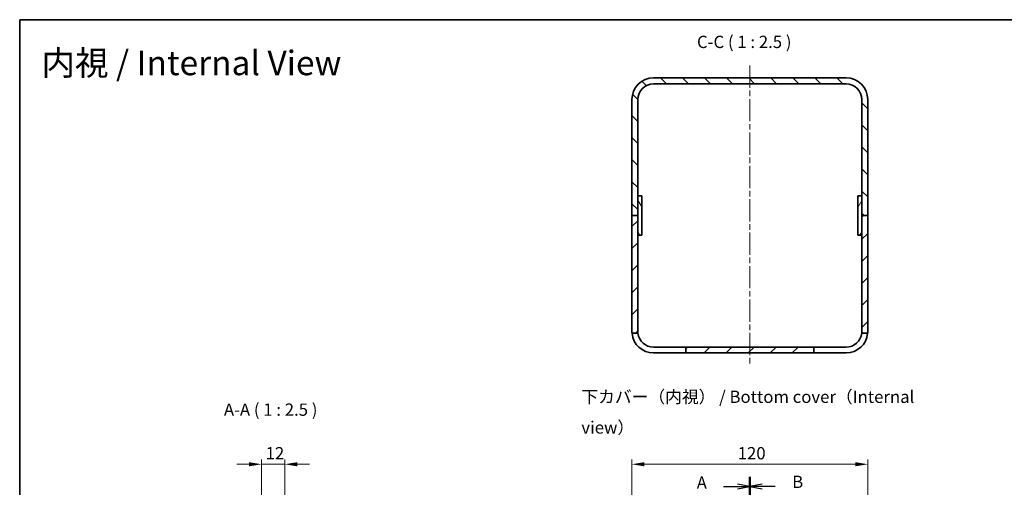
# Model space of a CAD drawing. Units: millimetres. Extents: x 29 to 3578, y 16 to 719.
# Drawn here: x 1808 to 2310, y 480 to 719 of the extents above; entities that cross this region are included whole.
import ezdxf

# ---------------------------------------------------------------- set-up
doc = ezdxf.new("R2010")
doc.units = ezdxf.units.MM
doc.header["$LTSCALE"] = 2
doc.linetypes.add('CHAIN', pattern=[0.3543, 0.2362, -0.0295, 0.0591, -0.0295])
for name, color, linetype, lineweight in [('Border (ISO)', 7, 'Continuous', 35), ('Centerline (ISO)', 131, 'Continuous', 18), ('Dimension (ISO)', 7, 'Continuous', 18), ('Dimension (ISO) @ 1', 7, 'Continuous', 18), ('Hatch (ISO)', 1, 'Continuous', 18), ('Section Line (ISO)', 7, 'CHAIN', 25), ('Symbol (ISO) @ 1', 7, 'Continuous', 18), ('Visible (ISO)', 7, 'Continuous', 35)]:
    doc.layers.add(name, color=color, linetype=linetype, lineweight=lineweight)
doc.styles.add('Note Text (TK)', font='txt')
doc.dimstyles.new('Default - Method 1b (TK)', dxfattribs={"dimscale": 2, "dimtxt": 2.5, "dimasz": 2.5, "dimexe": 1, "dimexo": 1.5, "dimgap": 1, "dimtad": 1, "dimtoh": 1, "dimrnd": 1e-08, "dimdsep": 46, "dimtxsty": 'Note Text (TK)', "dimcen": 0.09, "dimdle": 5, "dimclrd": 100, "dimclre": 100, "dimclrt": 7, "dimadec": 1, "dimazin": 1, "dimtfac": 1, "dimtmove": 0, "dimatfit": 3, "dimfxl": 1, "dimtolj": 1, "dimlwd": -1, "dimlwe": -1, "dimarcsym": 0})

# ---------------------------------------------------------------- blocks, each defined once
blk = doc.blocks.new('図面枠 tk図枠')
at = {"layer": 'Border (ISO)'}
for q in [(405.5, 289), (14.5, 8)]:
    blk.add_line((14.5, 289), q, dxfattribs=at)
blk = doc.blocks.new('2dTransSection0')
at = {"layer": 'Section Line (ISO)', "linetype": 'Continuous'}
for p, q in [((163.12, 193.96), (160.62, 194.46)), ((157.73, 193.96), (160.62, 193.96)), ((160.62, 193.96), (163.12, 193.96)), ((160.62, 193.46), (163.12, 193.96)), ((163.12, 98.04), (160.62, 98.54)), ((157.73, 98.04), (160.62, 98.04)), ((160.62, 98.04), (163.12, 98.04)), ((160.62, 97.54), (163.12, 98.04))]:
    blk.add_line(p, q, dxfattribs=at)
at = {"layer": 'Section Line (ISO)', "linetype": 'CHAIN', "ltscale": 16.920944}
blk.add_line((163.12, 195.96), (163.12, 96.04), dxfattribs=at)
at = {"layer": 'Section Line (ISO)', "linetype": 'Continuous', "lineweight": 50}
for p, q in [((163.12, 195.96), (163.12, 191.96)), ((163.12, 100.03), (163.12, 96.04))]:
    blk.add_line(p, q, dxfattribs=at)
at = {"layer": 'Section Line (ISO)', "char_height": 2.5, "attachment_point": 7, "style": 'Note Text (TK)'}
for insert in [(152.3, 192.72), (152.3, 96.79)]:
    blk.add_mtext('A', dxfattribs=dict(at, insert=insert))
blk = doc.blocks.new('2dTransSection1')
at = {"layer": 'Section Line (ISO)', "linetype": 'CHAIN', "ltscale": 16.922346}
blk.add_line((163.12, 195.95), (163.12, 96.03), dxfattribs=at)
at = {"layer": 'Section Line (ISO)', "linetype": 'Continuous', "lineweight": 50}
for p, q in [((163.12, 195.95), (163.12, 191.96)), ((163.12, 100.03), (163.12, 96.03))]:
    blk.add_line(p, q, dxfattribs=at)
at = {"layer": 'Section Line (ISO)', "linetype": 'Continuous'}
for p, q in [((165.62, 194.46), (163.12, 193.96)), ((165.62, 193.96), (163.12, 193.96)), ((163.12, 193.96), (165.62, 193.46)), ((168.3, 193.96), (165.62, 193.96)), ((165.62, 98.53), (163.12, 98.03)), ((165.62, 98.03), (163.12, 98.03)), ((163.12, 98.03), (165.62, 97.53)), ((168.5, 98.03), (165.62, 98.03))]:
    blk.add_line(p, q, dxfattribs=at)
at = {"layer": 'Section Line (ISO)', "char_height": 2.5, "attachment_point": 7, "style": 'Note Text (TK)'}
for insert in [(171.74, 192.88), (171.89, 96.8)]:
    blk.add_mtext('B', dxfattribs=dict(at, insert=insert))
blk = doc.blocks.new('*D67')
at = {"layer": 'Defpoints', "color": 0}
for p in [(2240.04, 492.22), (2120.04, 470.08), (2240.04, 470.08)]:
    blk.add_point(p, dxfattribs=at)
at = {"layer": 'Dimension (ISO)', "color": 100}
for p, q in [((2120.04, 473.83), (2120.04, 494.72)), ((2126.29, 492.22), (2233.79, 492.22)), ((2240.04, 473.83), (2240.04, 494.72))]:
    blk.add_line(p, q, dxfattribs=at)
for points in [[(2126.29, 493.26), (2126.29, 491.17), (2120.04, 492.22)], [(2233.79, 493.26), (2233.79, 491.17), (2240.04, 492.22)]]:
    blk.add_solid(points, dxfattribs=at)
at = {"layer": 'Dimension (ISO)', "color": 7, "insert": (2173.87, 497.84), "char_height": 6.25, "attachment_point": 4, "style": 'Note Text (TK)'}
blk.add_mtext('\\A1;120', dxfattribs=at)
blk = doc.blocks.new('*D71')
at = {"layer": 'Defpoints', "color": 0}
for p in [(1943.49, 492.22), (1931.49, 447.83), (1943.49, 447.83)]:
    blk.add_point(p, dxfattribs=at)
at = {"layer": 'Dimension (ISO)', "color": 100}
for p, q in [((1925.24, 492.22), (1918.99, 492.22)), ((1931.49, 451.58), (1931.49, 494.72)), ((1931.49, 492.22), (1943.49, 492.22)), ((1943.49, 451.58), (1943.49, 494.72)), ((1949.74, 492.22), (1955.99, 492.22))]:
    blk.add_line(p, q, dxfattribs=at)
for points in [[(1925.24, 493.26), (1925.24, 491.17), (1931.49, 492.22)], [(1949.74, 493.26), (1949.74, 491.17), (1943.49, 492.22)]]:
    blk.add_solid(points, dxfattribs=at)
at = {"layer": 'Dimension (ISO)', "color": 7, "insert": (1933.65, 497.84), "char_height": 6.25, "attachment_point": 4, "style": 'Note Text (TK)'}
blk.add_mtext('\\A1;12', dxfattribs=at)

msp = doc.modelspace()

# ---------------------------------------------------------------- hatches: boundary and pattern name
at = {"layer": 'Hatch (ISO)'}
h = msp.add_hatch(dxfattribs=at)
h.set_pattern_fill('ANSI31', color=256, scale=63.5, angle=90.00021, style=0)
h.set_pattern_definition([(135.0002, (1772.25, -4), (-5.61264, -5.61268), [])])
edge = h.paths.add_edge_path()
edge.add_ellipse((2229.044, 677.874), major_axis=(11, 0), ratio=1, start_angle=0, end_angle=90)
edge.add_line((2229.044, 688.874), (2131.044, 688.874))
edge.add_ellipse((2131.044, 677.874), major_axis=(0, 11), ratio=1, start_angle=0, end_angle=90)
edge.add_line((2120.044, 677.874), (2120.044, 618.874))
edge.add_line((2120.044, 618.874), (2123.044, 618.874))
edge.add_line((2123.044, 618.874), (2123.044, 628.874))
edge.add_line((2123.044, 628.874), (2123.044, 677.874))
edge.add_ellipse((2131.044, 677.874), major_axis=(-8, 0), ratio=1, start_angle=270, end_angle=360, ccw=False)
edge.add_line((2131.044, 685.874), (2229.044, 685.874))
edge.add_ellipse((2229.044, 677.874), major_axis=(0, 8), ratio=1, start_angle=270, end_angle=360, ccw=False)
edge.add_line((2237.044, 677.874), (2237.044, 628.874))
edge.add_line((2237.044, 628.874), (2237.044, 618.874))
edge.add_line((2237.044, 618.874), (2240.044, 618.874))
edge.add_line((2240.044, 618.874), (2240.044, 677.874))
h = msp.add_hatch(dxfattribs=at)
h.set_pattern_fill('ANSI31', color=256, scale=63.5, angle=75.00018, style=0)
h.set_pattern_definition([(120.0002, (1772.25, -4), (-6.874064, -3.96877), [])])
h.paths.add_polyline_path([(2125.044, 608.874), (2125.044, 628.874), (2123.044, 628.874), (2123.044, 618.874), (2123.044, 608.874)])
h = msp.add_hatch(dxfattribs=at)
h.set_pattern_fill('ANSI31', color=256, scale=63.5, angle=14.99998, style=0)
h.set_pattern_definition([(60, (1772.25, -4), (-6.874075, 3.96875), [])])
h.paths.add_polyline_path([(2235.044, 628.874), (2235.044, 608.874), (2237.044, 608.874), (2237.044, 618.874), (2237.044, 628.874)])
h = msp.add_hatch(dxfattribs=at)
h.set_pattern_fill('ANSI31', color=256, scale=63.5, style=0)
h.set_pattern_definition([(45, (1772.25, -4), (-5.61266, 5.61266), [])])
edge = h.paths.add_edge_path()
edge.add_line((2120.044, 618.874), (2120.044, 559.874))
edge.add_ellipse((2131.044, 559.874), major_axis=(-11, 0), ratio=1, start_angle=0, end_angle=5.21591)
edge.add_line((2120.09, 558.874), (2123.107, 558.874))
edge.add_ellipse((2131.044, 559.874), major_axis=(-7.937, -1), ratio=1, start_angle=352.81924, end_angle=360, ccw=False)
edge.add_line((2123.044, 559.874), (2123.044, 608.874))
edge.add_line((2123.044, 608.874), (2123.044, 618.874))
edge.add_line((2123.044, 618.874), (2120.044, 618.874))
edge = h.paths.add_edge_path()
edge.add_ellipse((2229.044, 559.874), major_axis=(10.954, -1), ratio=1, start_angle=0, end_angle=5.21591)
edge.add_line((2240.044, 559.874), (2240.044, 618.874))
edge.add_line((2240.044, 618.874), (2237.044, 618.874))
edge.add_line((2237.044, 618.874), (2237.044, 608.874))
edge.add_line((2237.044, 608.874), (2237.044, 559.874))
edge.add_ellipse((2229.044, 559.874), major_axis=(8, 0), ratio=1, start_angle=352.81924, end_angle=360, ccw=False)
edge.add_line((2236.981, 558.874), (2239.999, 558.874))
h.paths.add_polyline_path([(2147.544, 548.874), (2212.544, 548.874), (2212.544, 551.874), (2147.544, 551.874)])

# ---------------------------------------------------------------- linework, layer by layer
at = {"layer": 'Centerline (ISO)', "linetype": 'CHAIN', "ltscale": 23.990969}
msp.add_line((2180.044, 695.124), (2180.044, 542.624), dxfattribs=at)
at = {"layer": 'Visible (ISO)'}
for p, q in [((2229.044, 688.874), (2131.044, 688.874)), ((2131.044, 685.874), (2229.044, 685.874)), ((2120.044, 677.874), (2120.044, 618.874)), ((2123.044, 618.874), (2123.044, 677.874)), ((2237.044, 677.874), (2237.044, 618.874)), ((2240.044, 618.874), (2240.044, 677.874)), ((2125.044, 628.874), (2123.044, 628.874)), ((2123.044, 628.874), (2123.044, 608.874)), ((2125.044, 608.874), (2125.044, 628.874)), ((2235.044, 628.874), (2235.044, 608.874)), ((2237.044, 628.874), (2235.044, 628.874)), ((2237.044, 608.874), (2237.044, 628.874)), ((2125.144, 626.067), (2125.044, 626.267)), ((2125.144, 623.681), (2125.044, 623.481)), ((2125.144, 626.067), (2125.144, 623.681)), ((2120.044, 618.874), (2120.044, 559.874)), ((2123.044, 618.874), (2120.044, 618.874)), ((2120.044, 618.874), (2123.044, 618.874)), ((2123.044, 559.874), (2123.044, 618.874)), ((2240.044, 618.874), (2237.044, 618.874)), ((2237.044, 618.874), (2237.044, 559.874)), ((2237.044, 618.874), (2240.044, 618.874)), ((2240.044, 559.874), (2240.044, 618.874)), ((2125.144, 614.067), (2125.044, 614.267)), ((2125.144, 611.681), (2125.044, 611.481)), ((2125.144, 614.067), (2125.144, 611.681)), ((2123.044, 608.874), (2125.044, 608.874)), ((2235.044, 608.874), (2237.044, 608.874)), ((2120.09, 558.874), (2123.107, 558.874)), ((2236.981, 558.874), (2239.999, 558.874)), ((2131.044, 551.874), (2147.544, 551.874)), ((2212.544, 551.874), (2147.544, 551.874)), ((2147.544, 551.874), (2147.544, 548.874)), ((2212.544, 548.874), (2212.544, 551.874)), ((2212.544, 551.874), (2229.044, 551.874)), ((2147.544, 548.874), (2131.044, 548.874)), ((2147.544, 548.874), (2212.544, 548.874)), ((2229.044, 548.874), (2212.544, 548.874))]:
    msp.add_line(p, q, dxfattribs=at)
for centre, radius, start, end in [((2131.044, 677.874), 11, 90, 180), ((2229.044, 677.874), 11, 0, 90), ((2131.044, 677.874), 8, 90, 180), ((2229.044, 677.874), 8, 0, 90), ((2131.044, 559.874), 11, 180, 185.21591), ((2131.044, 559.874), 11, 185.21591, 270), ((2131.044, 559.874), 8, 180, 187.18076), ((2131.044, 559.874), 8, 187.18076, 270), ((2229.044, 559.874), 11, 270, 354.78409), ((2229.044, 559.874), 8, 270, 352.81924), ((2229.044, 559.874), 8, 352.81924, 0), ((2229.044, 559.874), 11, 354.78409, 0)]:
    msp.add_arc(centre, radius, start, end, dxfattribs=at)

# ---------------------------------------------------------------- block references
at = {"xscale": 2.5, "yscale": 2.5, "zscale": 2.5}
msp.add_blockref('図面枠 tk図枠', (1772.25, -4), dxfattribs=at)
at = {"layer": 'Section Line (ISO)', "xscale": 2.5, "yscale": 2.5, "zscale": 2.5}
for name in ['2dTransSection1', '2dTransSection0']:
    msp.add_blockref(name, (1772.25, -4), dxfattribs=at)

# ---------------------------------------------------------------- texts
at = {"layer": 'Symbol (ISO) @ 1', "color": 7, "char_height": 6.25, "attachment_point": 7, "style": 'Note Text (TK)'}
for s, insert in [('C-C ( 1 : 2.5 )', (2153.155, 702.115)), ('A-A ( 1 : 2.5 )', (1912.427, 514.936))]:
    msp.add_mtext(s, dxfattribs=dict(at, insert=insert))
at = {"layer": 'Symbol (ISO) @ 1', "color": 7, "attachment_point": 4, "line_spacing_factor": 1.5, "style": 'Note Text (TK)'}
for s, insert, char_height, width in [('{\\fＭＳ Ｐゴシック|b0|i0;\\H12.5000;内視 / Internal View}', (1819.597, 696.492), 12.5, 172.67864), ('{下カバー（内視） / Bottom cover（Internal view）}', (2094.322, 517.935), 6.25, 186.14767)]:
    msp.add_mtext(s, dxfattribs=dict(at, insert=insert, char_height=char_height, width=width))

# ---------------------------------------------------------------- dimensions: what is measured, and where the dimension line sits
at = {"layer": 'Dimension (ISO) @ 1', "color": 100}
for base, p1, p2, override, picture, middle in [((1943.489, 492.216), (1931.489, 447.825), (1943.489, 447.825), {"dimscale": 1, "dimtxt": 6.25, "dimasz": 6.25, "dimexe": 2.5, "dimexo": 3.75, "dimgap": 2.5, "dimtoh": 0, "dimdec": 2, "dimcen": 0.225, "dimtp": 0, "dimtm": 0, "dimtdec": 2, "dimtix": 0, "dimtofl": 1, "dimtmove": 0, "dimatfit": 1}, '*D71', (1937.489, 492.216)), ((2240.044, 492.216), (2120.044, 470.082), (2240.044, 470.082), {"dimscale": 1, "dimtxt": 6.25, "dimasz": 6.25, "dimexe": 2.5, "dimexo": 3.75, "dimgap": 2.5, "dimtoh": 0, "dimdec": 2, "dimcen": 0.225, "dimtp": 0, "dimtm": 0, "dimtdec": 2, "dimtix": 0, "dimtofl": 0, "dimtmove": 0, "dimatfit": 1}, '*D67', (2180.044, 492.216))]:
    dim = msp.add_linear_dim(base=base, p1=p1, p2=p2, angle=180, dimstyle='Default - Method 1b (TK)', override=override, dxfattribs=at)
    dim.commit()
    dim.dimension.update_dxf_attribs({"geometry": picture, "text_midpoint": middle, "dimtype": 160})

doc.saveas('drawing.dxf')
